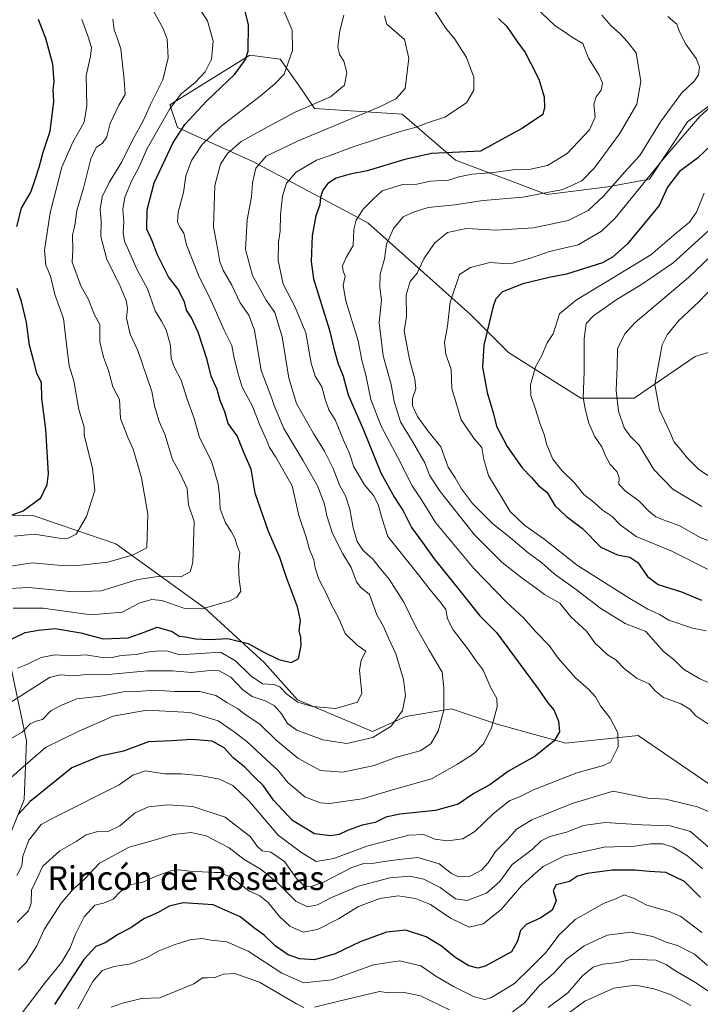
# Model space of a CAD drawing. Units: metres. Extents: x 641276 to 644729, y 4743762 to 4746146.
# Drawn here: x 642945 to 643174, y 4744910 to 4745241 of the extents above; entities that cross this region are included whole.
import ezdxf
from ezdxf.enums import TextEntityAlignment as Align

# ---------------------------------------------------------------- set-up
doc = ezdxf.new("R2010")
doc.units = ezdxf.units.M
doc.header["$MEASUREMENT"] = 0
for name, color, linetype, lineweight in [('Arbolado forestal CxS', 92, 'Continuous', 0), ('Curva de nivel maestra', 36, 'Continuous', 30), ('Curva de nivel normal', 36, 'Continuous', 0), ('Matorral CxS', 135, 'Continuous', 0), ('Texto cartográfico', 19, 'Continuous', 0)]:
    doc.layers.add(name, color=color, linetype=linetype, lineweight=lineweight)
doc.styles.add('Arial', font='txt', dxfattribs={"height": 0.2})

# ---------------------------------------------------------------- blocks, each defined once
blk = doc.blocks.new('*U167')
at = {"layer": 'Curva de nivel normal', "color": 36, "linetype": 'Continuous', "lineweight": 0}
blk.add_polyline3d([(642998.6, 4745255.25, 905), (643008.18, 4745240.49, 905), (643010.17, 4745233.61, 905), (643009.61, 4745227.58, 905), (643007.39, 4745223.36, 905), (643004.06, 4745219.79, 905), (642999.33, 4745216, 905), (642995.54, 4745210.96, 905), (642987.93, 4745197.65, 905), (642985.1, 4745191.23, 905), (642982.74, 4745186.83, 905), (642980.49, 4745181.3, 905), (642979.75, 4745177.12, 905), (642980.1, 4745173.08, 905), (642979.87, 4745169.43, 905), (642980.33, 4745166.46, 905), (642982.16, 4745162.48, 905), (642984.55, 4745156.87, 905), (642988.04, 4745150.48, 905), (642990.61, 4745143.08, 905), (642992.76, 4745139.6, 905), (642994.29, 4745136.62, 905), (642995.74, 4745131.45, 905), (642996.06, 4745127.02, 905), (642996.97, 4745124.2, 905), (642999.37, 4745119.8, 905), (643001.44, 4745113.32, 905), (643003.71, 4745106.92, 905), (643005.51, 4745100.5, 905), (643009.6, 4745092.58, 905), (643011.8, 4745084.81, 905), (643012.27, 4745081.05, 905), (643012.49, 4745076.55, 905), (643014.28, 4745071.77, 905), (643016.23, 4745068.93, 905), (643017.48, 4745066.46, 905), (643018.08, 4745064.39, 905), (643019.1, 4745061.75, 905), (643018.65, 4745057.58, 905), (643018.83, 4745052.75, 905), (643019.38, 4745048.88, 905), (643018.14, 4745046.81, 905), (643015.78, 4745045.56, 905), (643006.48, 4745042.87, 905), (643000.58, 4745043, 905), (642992.83, 4745045.75, 905), (642989.48, 4745046.08, 905), (642985.48, 4745044.9, 905), (642979.58, 4745041.82, 905), (642969, 4745040.91, 905), (642953.02, 4745043.13, 905), (642942.94, 4745043.12, 905)], dxfattribs=at)
blk = doc.blocks.new('*U171')
at = {"layer": 'Curva de nivel normal', "color": 36, "linetype": 'Continuous', "lineweight": 0}
blk.add_polyline3d([(642939.59, 4745049.62, 910), (642948.16, 4745050.14, 910), (642963.15, 4745048.59, 910), (642972.47, 4745048.97, 910), (642984.83, 4745052.74, 910), (642991.64, 4745053.84, 910), (642999.26, 4745053.7, 910), (643002.44, 4745055.38, 910), (643003.3, 4745058.5, 910), (643003.74, 4745072.28, 910), (643001.82, 4745077.88, 910), (643001.38, 4745083.32, 910), (642998.88, 4745088.66, 910), (642996.43, 4745093.15, 910), (642993.86, 4745101.62, 910), (642992.03, 4745105.9, 910), (642990.36, 4745111.08, 910), (642989.51, 4745115.96, 910), (642984.77, 4745129.73, 910), (642982.27, 4745135.22, 910), (642981.05, 4745140.62, 910), (642981.28, 4745143.91, 910), (642980.94, 4745146.48, 910), (642978.69, 4745151.89, 910), (642974.44, 4745160.32, 910), (642972.35, 4745167.99, 910), (642972.43, 4745173.12, 910), (642972.19, 4745177.25, 910), (642972.81, 4745181.36, 910), (642975.12, 4745186.16, 910), (642979.39, 4745193.09, 910), (642982.93, 4745200.23, 910), (642986.79, 4745207.29, 910), (642989.08, 4745212.38, 910), (642993.25, 4745220.69, 910), (642995.02, 4745228.07, 910), (642994.67, 4745234.36, 910), (642993.32, 4745237.9, 910), (642989.91, 4745243.96, 910)], dxfattribs=at)
blk = doc.blocks.new('*U176')
at = {"layer": 'Curva de nivel normal', "color": 36, "linetype": 'Continuous', "lineweight": 0}
blk.add_polyline3d([(643116.21, 4745247.2, 870), (643125.08, 4745238.87, 870), (643128.58, 4745236.56, 870), (643130.98, 4745234.87, 870), (643134.36, 4745232.91, 870), (643136.29, 4745227.94, 870), (643139.87, 4745222.19, 870), (643141.02, 4745219.6, 870), (643140.62, 4745217.24, 870), (643138.87, 4745214.93, 870), (643138.16, 4745212.54, 870), (643138.58, 4745208.1, 870), (643136.61, 4745203.86, 870), (643129.16, 4745195.96, 870), (643122.58, 4745191.89, 870), (643116.84, 4745190.64, 870), (643111.61, 4745190.49, 870), (643104.47, 4745189.58, 870), (643097.1, 4745188.94, 870), (643092.79, 4745188.06, 870), (643089.22, 4745186.98, 870), (643083.16, 4745186.62, 870), (643078.58, 4745185.66, 870), (643073.77, 4745185.5, 870), (643067, 4745183.34, 870), (643064.04, 4745180.74, 870), (643060.54, 4745177.19, 870), (643058.19, 4745173.56, 870), (643057.45, 4745170.43, 870), (643057.16, 4745164.97, 870), (643054.9, 4745160.94, 870), (643053.58, 4745158.16, 870), (643053.79, 4745156.38, 870), (643054.48, 4745154.74, 870), (643053.86, 4745151.56, 870), (643054.76, 4745146.45, 870), (643058.86, 4745132.98, 870), (643060.15, 4745126.46, 870), (643061.46, 4745121.4, 870), (643063.18, 4745113.3, 870), (643066.65, 4745104.25, 870), (643072.31, 4745093.52, 870), (643077.03, 4745084.27, 870), (643080.39, 4745079.27, 870), (643084.93, 4745071.91, 870), (643097.8, 4745056.45, 870), (643108.7, 4745045.2, 870), (643114.54, 4745039.82, 870), (643118.77, 4745035.08, 870), (643123.1, 4745030.64, 870), (643126.16, 4745026.38, 870), (643131.9, 4745019.78, 870), (643136.48, 4745015.8, 870), (643138.66, 4745013.31, 870), (643140.39, 4745010.38, 870), (643143.57, 4745006.22, 870), (643146.15, 4745001.29, 870), (643146.23, 4744996.52, 870), (643143.69, 4744991.44, 870), (643141.37, 4744990.33, 870), (643132.36, 4744987.8, 870), (643117.84, 4744982.15, 870), (643112.66, 4744979.57, 870), (643109.91, 4744978.48, 870), (643104.37, 4744974.16, 870), (643098.08, 4744968.15, 870), (643094.04, 4744965.59, 870), (643088.91, 4744964.97, 870), (643084.6, 4744965.49, 870), (643081, 4744967.05, 870), (643075.94, 4744966.89, 870), (643061.76, 4744963.21, 870), (643050.65, 4744958.98, 870), (643044.8, 4744958.03, 870), (643039.91, 4744960.91, 870), (643032, 4744966.9, 870), (643022.38, 4744978.16, 870), (643016.7, 4744983.59, 870), (643012.25, 4744985.64, 870), (643006.32, 4744986.81, 870), (642999.51, 4744987.43, 870), (642993.89, 4744987.52, 870), (642987.39, 4744988.52, 870), (642983.13, 4744987.02, 870), (642978.58, 4744983.82, 870), (642957.38, 4744973.13, 870), (642952.32, 4744970.42, 870), (642948.18, 4744965.23, 870), (642946.2, 4744959.81, 870), (642945.77, 4744956.58, 870), (642944.11, 4744953.33, 870)], dxfattribs=at)
blk = doc.blocks.new('*U177')
at = {"layer": 'Curva de nivel normal', "color": 36, "linetype": 'Continuous', "lineweight": 0}
for points in [[(643126.28, 4744904.57, 830), (643135.05, 4744911.09, 830), (643144.81, 4744915.46, 830), (643152.15, 4744916.47, 830), (643158.28, 4744915.27, 830), (643163.84, 4744913.3, 830), (643170.75, 4744909.61, 830)], [(643178.94, 4745086.14, 830), (643173.41, 4745089.73, 830), (643169.54, 4745093.53, 830), (643167.39, 4745096.35, 830), (643165.06, 4745098.96, 830), (643163.62, 4745102.38, 830), (643160.16, 4745109.84, 830), (643158.64, 4745118.3, 830), (643161.11, 4745131.6, 830), (643162.72, 4745135.04, 830), (643166.65, 4745139.83, 830), (643173.4, 4745146.05, 830), (643181.11, 4745154.16, 830)]]:
    blk.add_polyline3d(points, dxfattribs=at)
blk = doc.blocks.new('*U185')
at = {"layer": 'Curva de nivel normal', "color": 36, "linetype": 'Continuous', "lineweight": 0}
blk.add_polyline3d([(642942.06, 4745057.29, 915), (642949.26, 4745058.41, 915), (642957.95, 4745057.58, 915), (642964.59, 4745057.52, 915), (642974.77, 4745058.64, 915), (642983.29, 4745061.04, 915), (642987.89, 4745063.39, 915), (642988.17, 4745074.72, 915), (642986.08, 4745086.9, 915), (642983.28, 4745096.57, 915), (642981.55, 4745100.25, 915), (642978.99, 4745106.83, 915), (642978.65, 4745113.3, 915), (642976.43, 4745117.57, 915), (642974.98, 4745123.04, 915), (642973.24, 4745127.53, 915), (642972.07, 4745132.63, 915), (642971.99, 4745138.41, 915), (642970.15, 4745141.89, 915), (642968.26, 4745146.88, 915), (642965.68, 4745151.46, 915), (642962.76, 4745159.46, 915), (642962.93, 4745163.56, 915), (642962.79, 4745168.56, 915), (642963.63, 4745171.78, 915), (642964.31, 4745176.76, 915), (642966.51, 4745184.22, 915), (642969.01, 4745194.16, 915), (642970.79, 4745197.94, 915), (642972.98, 4745199.34, 915), (642974.4, 4745201.47, 915), (642975.47, 4745206.04, 915), (642978.39, 4745212.2, 915), (642980.52, 4745215.79, 915), (642980.16, 4745220.72, 915), (642979.06, 4745231.04, 915), (642977.84, 4745234.73, 915), (642976.82, 4745237.45, 915), (642976.39, 4745241.03, 915)], dxfattribs=at)
blk = doc.blocks.new('*U187')
at = {"layer": 'Curva de nivel normal', "color": 36, "linetype": 'Continuous', "lineweight": 0}
blk.add_polyline3d([(643084.62, 4745243.76, 880), (643088.23, 4745238.12, 880), (643091.43, 4745234.39, 880), (643095.3, 4745228.19, 880), (643097.8, 4745221.54, 880), (643097.82, 4745217.18, 880), (643095.33, 4745212.9, 880), (643088.07, 4745208.08, 880), (643082.14, 4745206.2, 880), (643078.43, 4745204.82, 880), (643071.91, 4745202.95, 880), (643056.91, 4745198.04, 880), (643049.14, 4745195.14, 880), (643044.87, 4745193.7, 880), (643038.06, 4745189.61, 880), (643034.78, 4745186, 880), (643033.43, 4745181.58, 880), (643032.72, 4745175.36, 880), (643032.71, 4745169.82, 880), (643032.15, 4745166.08, 880), (643031.94, 4745159.93, 880), (643033.65, 4745151.97, 880), (643037.68, 4745144.34, 880), (643041.34, 4745135.66, 880), (643043.12, 4745125.52, 880), (643044.41, 4745121.09, 880), (643046.66, 4745117.56, 880), (643047.74, 4745113.36, 880), (643049.03, 4745109.74, 880), (643051.27, 4745106.2, 880), (643053.98, 4745099.6, 880), (643055.98, 4745095.16, 880), (643057.46, 4745090.67, 880), (643061, 4745084.61, 880), (643063.99, 4745080.97, 880), (643065.64, 4745077.95, 880), (643067, 4745073.14, 880), (643068.83, 4745067.23, 880), (643079.13, 4745054.36, 880), (643083.03, 4745049.29, 880), (643086.73, 4745044.78, 880), (643088.4, 4745042.73, 880), (643088.96, 4745039.62, 880), (643090.86, 4745035.84, 880), (643095.64, 4745029.62, 880), (643098.52, 4745025.5, 880), (643100.85, 4745022.31, 880), (643103.58, 4745016.13, 880), (643105.54, 4745012.75, 880), (643105.62, 4745009.96, 880), (643103.66, 4745002.98, 880), (643101.15, 4744997.63, 880), (643098.01, 4744994.42, 880), (643092.25, 4744990.78, 880), (643083.58, 4744985.78, 880), (643071.25, 4744982.36, 880), (643060.25, 4744979.09, 880), (643049.25, 4744977.48, 880), (643046.12, 4744977.78, 880), (643040.91, 4744979.7, 880), (643035.18, 4744984.58, 880), (643032, 4744988.59, 880), (643027.96, 4744992.28, 880), (643021.4, 4744998.38, 880), (643016.81, 4745001.82, 880), (643011.84, 4745005.25, 880), (643002.4, 4745008.08, 880), (642987.86, 4745008.87, 880), (642976.54, 4745006.87, 880), (642964.77, 4745001.68, 880), (642953.73, 4744996.36, 880), (642945.37, 4744989.06, 880), (642940.95, 4744985.13, 880)], dxfattribs=at)
blk = doc.blocks.new('*U191')
at = {"layer": 'Curva de nivel normal', "color": 36, "linetype": 'Continuous', "lineweight": 0}
for points in [[(642975.86, 4744909.08, 840), (642979.7, 4744910.41, 840), (642986, 4744912.02, 840), (642992.15, 4744912.17, 840), (643003.58, 4744916.95, 840), (643006.5, 4744918.97, 840), (643008.27, 4744918.89, 840), (643010.69, 4744919.04, 840), (643013.65, 4744920.15, 840), (643017.37, 4744920.36, 840), (643025.66, 4744917.44, 840), (643038.18, 4744910.2, 840), (643040.6, 4744909, 840)], [(643044.19, 4744909.11, 840), (643052.4, 4744911.05, 840), (643066.08, 4744914.36, 840), (643069.21, 4744913.86, 840), (643073.78, 4744914.09, 840), (643079.89, 4744912.87, 840), (643089.54, 4744908.19, 840)], [(643109.63, 4744906.57, 840), (643114.84, 4744910.52, 840), (643119.97, 4744916.44, 840), (643124.51, 4744920.35, 840), (643128.91, 4744925.16, 840), (643134.91, 4744929.72, 840), (643142.58, 4744933.26, 840), (643150.58, 4744934.31, 840), (643157.91, 4744932.78, 840), (643162.41, 4744930.95, 840), (643166.23, 4744929.78, 840), (643171.92, 4744926.9, 840), (643176.35, 4744923.1, 840)], [(643186.1, 4745062.34, 840), (643173.9, 4745066.94, 840), (643167.03, 4745070.84, 840), (643162.61, 4745072.37, 840), (643158.91, 4745073.89, 840), (643156.44, 4745075.83, 840), (643153.27, 4745079.19, 840), (643148.71, 4745082.5, 840), (643146.55, 4745084.84, 840), (643146.57, 4745087.1, 840), (643145.88, 4745089.02, 840), (643143.65, 4745091.38, 840), (643141.98, 4745094.38, 840), (643140.8, 4745097.37, 840), (643138.37, 4745100.98, 840), (643136.38, 4745105.31, 840), (643135.34, 4745109.73, 840), (643134.54, 4745113.86, 840), (643134.84, 4745122.49, 840), (643134.87, 4745133.69, 840), (643135.57, 4745138.79, 840), (643137.97, 4745141.43, 840), (643145.62, 4745146.78, 840), (643154.14, 4745151.9, 840), (643164.78, 4745159.23, 840), (643173.26, 4745166.9, 840), (643180.56, 4745173.56, 840)]]:
    blk.add_polyline3d(points, dxfattribs=at)
blk = doc.blocks.new('*U195')
at = {"layer": 'Curva de nivel normal', "color": 36, "linetype": 'Continuous', "lineweight": 0}
blk.add_polyline3d([(643067.77, 4745242.14, 885), (643068.49, 4745239.38, 885), (643074.44, 4745234.23, 885), (643075.9, 4745227.98, 885), (643074.71, 4745217.73, 885), (643071.57, 4745214.31, 885), (643066.34, 4745211.67, 885), (643038.45, 4745200.04, 885), (643027.97, 4745194.99, 885), (643024.49, 4745191, 885), (643023.36, 4745186.11, 885), (643023.03, 4745181.34, 885), (643021.62, 4745173.6, 885), (643021.04, 4745163.67, 885), (643023.35, 4745154.89, 885), (643027.99, 4745146.61, 885), (643030.84, 4745142.49, 885), (643033.36, 4745134.34, 885), (643035.52, 4745120.41, 885), (643038.12, 4745111.93, 885), (643043.84, 4745101.83, 885), (643047.61, 4745095.95, 885), (643050.45, 4745090.12, 885), (643052.73, 4745084.2, 885), (643054.62, 4745080.87, 885), (643056.11, 4745076.41, 885), (643057.15, 4745070.13, 885), (643058.53, 4745065.52, 885), (643060.54, 4745062.54, 885), (643063.97, 4745059.5, 885), (643065.89, 4745056.97, 885), (643069.32, 4745052.84, 885), (643074.18, 4745045.22, 885), (643078.23, 4745036.91, 885), (643082.71, 4745029.09, 885), (643087.15, 4745021.66, 885), (643087.73, 4745016.43, 885), (643087.63, 4745008.93, 885), (643085.74, 4745001.82, 885), (643083.3, 4744997.56, 885), (643079.67, 4744995.23, 885), (643071.74, 4744993.06, 885), (643064.31, 4744990.26, 885), (643053.74, 4744988.03, 885), (643046.25, 4744988.65, 885), (643038.58, 4744992.72, 885), (643031.15, 4744998.88, 885), (643025.86, 4745004.16, 885), (643021.19, 4745007.21, 885), (643018.27, 4745009.4, 885), (643014.76, 4745011.45, 885), (643011.08, 4745013.77, 885), (643005.7, 4745015.1, 885), (642997.25, 4745015.12, 885), (642990.5, 4745015.58, 885), (642984.61, 4745015.1, 885), (642979.84, 4745015.02, 885), (642972.42, 4745013.61, 885), (642964.28, 4745012.7, 885), (642958.9, 4745010.47, 885), (642955.51, 4745008.65, 885), (642952.73, 4745005.72, 885), (642950.58, 4745005.23, 885), (642948.58, 4745004.29, 885), (642945.91, 4745001.45, 885), (642938.35, 4744997.23, 885)], dxfattribs=at)
blk = doc.blocks.new('*U199')
at = {"layer": 'Curva de nivel normal', "color": 36, "linetype": 'Continuous', "lineweight": 0}
for points in [[(642964.68, 4744908.47, 845), (642969.69, 4744917.67, 845), (642972.86, 4744921.36, 845), (642976.88, 4744922.7, 845), (642982.47, 4744923.6, 845), (642987.99, 4744925.74, 845), (642991.67, 4744927.88, 845), (642996.69, 4744929.92, 845), (643002.25, 4744931.7, 845), (643006.29, 4744932.18, 845), (643009.44, 4744931.62, 845), (643014.7, 4744931.02, 845), (643021.92, 4744927.9, 845), (643033.21, 4744920.48, 845), (643040.63, 4744917.25, 845), (643050.03, 4744918.28, 845), (643064.02, 4744923.29, 845), (643072.78, 4744924.65, 845), (643079.96, 4744922.92, 845), (643085.04, 4744919.51, 845), (643090.94, 4744915.98, 845), (643097.91, 4744912.5, 845), (643101.5, 4744911.71, 845), (643103.53, 4744912.21, 845), (643111.39, 4744917.04, 845), (643116.87, 4744922.32, 845), (643122.13, 4744927.56, 845), (643126.36, 4744933.27, 845), (643131.81, 4744938.52, 845), (643141.58, 4744944.01, 845), (643145.51, 4744945.46, 845), (643148.34, 4744946.82, 845), (643151.61, 4744945.54, 845), (643155.94, 4744943.4, 845), (643163.38, 4744941.23, 845), (643167.4, 4744939.56, 845), (643174.37, 4744934.19, 845)], [(643177.25, 4745055.77, 845), (643164.3, 4745062.28, 845), (643152.3, 4745067.28, 845), (643146.97, 4745071.11, 845), (643144.26, 4745073.99, 845), (643140.91, 4745076.2, 845), (643138.22, 4745078.6, 845), (643134.71, 4745081.34, 845), (643131.61, 4745085.26, 845), (643127.33, 4745089.39, 845), (643124.29, 4745093.27, 845), (643122.26, 4745098.05, 845), (643121.44, 4745101.45, 845), (643119.91, 4745105.27, 845), (643118.59, 4745109.71, 845), (643116.91, 4745114.58, 845), (643116.8, 4745118.22, 845), (643118.44, 4745124.23, 845), (643120.51, 4745127.84, 845), (643122.37, 4745132.33, 845), (643124.46, 4745135.28, 845), (643126.58, 4745142.04, 845), (643132.29, 4745146.74, 845), (643142.75, 4745152.99, 845), (643157.25, 4745161.92, 845), (643165.91, 4745169.21, 845), (643170.25, 4745172.83, 845), (643172.67, 4745176.18, 845), (643175.18, 4745182.56, 845)]]:
    blk.add_polyline3d(points, dxfattribs=at)
blk = doc.blocks.new('*U200')
at = {"layer": 'Curva de nivel normal', "color": 36, "linetype": 'Continuous', "lineweight": 0}
blk.add_polyline3d([(642965.93, 4745240.98, 920), (642968.05, 4745235.42, 920), (642969.22, 4745231.53, 920), (642968.94, 4745228.56, 920), (642967.44, 4745222.11, 920), (642967.64, 4745212.08, 920), (642966.78, 4745206.49, 920), (642962.91, 4745199.76, 920), (642959.29, 4745191.28, 920), (642955.3, 4745175.98, 920), (642953.45, 4745163.4, 920), (642953.9, 4745158.37, 920), (642955.45, 4745154.69, 920), (642956.89, 4745148.52, 920), (642959.85, 4745140.49, 920), (642960.71, 4745132.72, 920), (642961.72, 4745124.56, 920), (642963.24, 4745119.56, 920), (642965.03, 4745109.91, 920), (642966.77, 4745103.96, 920), (642966.81, 4745101.23, 920), (642969.61, 4745090.19, 920), (642970.36, 4745082.7, 920), (642967.58, 4745073.9, 920), (642964.12, 4745068.03, 920), (642961.36, 4745066.62, 920), (642959.18, 4745066.61, 920), (642949.91, 4745067.96, 920), (642943.25, 4745067.38, 920)], dxfattribs=at)
blk = doc.blocks.new('*U201')
at = {"layer": 'Curva de nivel normal', "color": 36, "linetype": 'Continuous', "lineweight": 0}
for points in [[(643122.7, 4744908.98, 835), (643129.32, 4744913.86, 835), (643134.35, 4744919.56, 835), (643137.91, 4744922.48, 835), (643141.16, 4744923.48, 835), (643146.31, 4744924.08, 835), (643151.16, 4744925.18, 835), (643155.99, 4744925.04, 835), (643159, 4744924.92, 835), (643162.42, 4744923.41, 835), (643165.37, 4744921.35, 835), (643171.74, 4744917.72, 835), (643182.94, 4744910.26, 835)], [(643174.42, 4745077.26, 835), (643164.68, 4745083.08, 835), (643158.24, 4745089.75, 835), (643153.3, 4745097.95, 835), (643150.28, 4745100.93, 835), (643148.35, 4745103.73, 835), (643146.42, 4745109.32, 835), (643145.59, 4745116.3, 835), (643145.99, 4745124.31, 835), (643146.01, 4745130.34, 835), (643148.49, 4745135.37, 835), (643151.98, 4745139.1, 835), (643169.94, 4745154.24, 835), (643180.51, 4745164.32, 835)]]:
    blk.add_polyline3d(points, dxfattribs=at)
blk = doc.blocks.new('*U202')
at = {"layer": 'Curva de nivel normal', "color": 36, "linetype": 'Continuous', "lineweight": 0}
blk.add_polyline3d([(643032.35, 4745247.62, 895), (643036.74, 4745237.4, 895), (643036.86, 4745230.56, 895), (643033.97, 4745222.56, 895), (643030.76, 4745219.21, 895), (643025.9, 4745215.23, 895), (643012.88, 4745205.13, 895), (643006.43, 4745199, 895), (643002.88, 4745193.57, 895), (643000.92, 4745188.39, 895), (643000.14, 4745182.77, 895), (642998.38, 4745176.16, 895), (642998.19, 4745172.95, 895), (642998.89, 4745171.16, 895), (643000.24, 4745169.19, 895), (643001.22, 4745165.2, 895), (643005.17, 4745155.03, 895), (643009.49, 4745146.36, 895), (643013.88, 4745136.59, 895), (643016.37, 4745131.4, 895), (643017.19, 4745127.17, 895), (643018.58, 4745121.89, 895), (643019.88, 4745117.37, 895), (643023.2, 4745111.2, 895), (643025.85, 4745104.67, 895), (643028.05, 4745099.7, 895), (643029.09, 4745097.08, 895), (643031.23, 4745093.88, 895), (643036.66, 4745084.31, 895), (643038.94, 4745074.25, 895), (643041.4, 4745067.05, 895), (643042.5, 4745062.86, 895), (643043.97, 4745059.44, 895), (643044.43, 4745056.66, 895), (643045.69, 4745052.91, 895), (643048.14, 4745048.2, 895), (643049.71, 4745044.69, 895), (643052.43, 4745039.64, 895), (643054.52, 4745034.64, 895), (643058.49, 4745030.7, 895), (643061.47, 4745028.71, 895), (643059.84, 4745025.63, 895), (643059.35, 4745022.16, 895), (643060.15, 4745014.62, 895), (643058.62, 4745011.52, 895), (643051.34, 4745009.46, 895), (643043.53, 4745010.06, 895), (643038.62, 4745011.59, 895), (643034.91, 4745014.28, 895), (643032.58, 4745016.75, 895), (643030.51, 4745017.5, 895), (643026.73, 4745017.71, 895), (643022.75, 4745020.4, 895), (643017.62, 4745025.44, 895), (643012.58, 4745028.34, 895), (642998.9, 4745027.5, 895), (642994.94, 4745028.65, 895), (642992.25, 4745028.86, 895), (642988.58, 4745028.44, 895), (642984.28, 4745027.56, 895), (642979.21, 4745027.22, 895), (642975.66, 4745026.51, 895), (642972.2, 4745026.64, 895), (642967.36, 4745027.46, 895), (642962.36, 4745027.11, 895), (642956.91, 4745027.44, 895), (642952.36, 4745026.53, 895), (642947.71, 4745024.35, 895), (642944.36, 4745023.02, 895)], dxfattribs=at)
blk = doc.blocks.new('*U206')
at = {"layer": 'Curva de nivel normal', "color": 36, "linetype": 'Continuous', "lineweight": 0}
blk.add_polyline3d([(643054.03, 4745242.35, 890), (643052.68, 4745237.12, 890), (643052.02, 4745231.88, 890), (643052.64, 4745229.23, 890), (643054.1, 4745226.9, 890), (643055.12, 4745223.16, 890), (643054.24, 4745218.93, 890), (643049.61, 4745214.91, 890), (643037.75, 4745209.82, 890), (643028.25, 4745204.74, 890), (643019.58, 4745199.96, 890), (643014.91, 4745195.95, 890), (643012.58, 4745192.36, 890), (643010.75, 4745185.16, 890), (643010.24, 4745171.23, 890), (643011.71, 4745163.56, 890), (643012.35, 4745159.56, 890), (643013.53, 4745156.68, 890), (643016.39, 4745151.72, 890), (643019.16, 4745145.7, 890), (643022.15, 4745141.6, 890), (643024.02, 4745136.57, 890), (643026.32, 4745122.97, 890), (643029.9, 4745113.64, 890), (643030.69, 4745111.23, 890), (643033.92, 4745103.52, 890), (643040.25, 4745092.89, 890), (643045.24, 4745084.23, 890), (643047.51, 4745078.15, 890), (643048.38, 4745074.13, 890), (643050.3, 4745068.28, 890), (643053.75, 4745061.4, 890), (643056.52, 4745056.84, 890), (643058.3, 4745051.95, 890), (643059.82, 4745050.09, 890), (643062.64, 4745047.78, 890), (643065.12, 4745040.88, 890), (643067.42, 4745036.98, 890), (643069.22, 4745032.9, 890), (643071.59, 4745027.84, 890), (643074.16, 4745019.14, 890), (643074.8, 4745013.78, 890), (643073.77, 4745008.81, 890), (643069.96, 4745003.55, 890), (643063.83, 4744999.64, 890), (643055.02, 4744997.69, 890), (643046.98, 4744998.86, 890), (643038.21, 4745002.14, 890), (643035.14, 4745004.36, 890), (643033.16, 4745007.7, 890), (643030.7, 4745010.31, 890), (643027.91, 4745011.9, 890), (643023.25, 4745013.52, 890), (643020.15, 4745015.76, 890), (643016.03, 4745019.99, 890), (643012.11, 4745022.09, 890), (643008.96, 4745022.25, 890), (643002.8, 4745021.52, 890), (642996.45, 4745022.09, 890), (642988.05, 4745022.06, 890), (642974.8, 4745020.85, 890), (642968.46, 4745020.96, 890), (642963.42, 4745020.41, 890), (642958.75, 4745020.74, 890), (642955.11, 4745019.8, 890), (642939.54, 4745009.84, 890)], dxfattribs=at)
blk = doc.blocks.new('*U213')
at = {"layer": 'Curva de nivel normal', "color": 36, "linetype": 'Continuous', "lineweight": 0}
for points in [[(642945.61, 4744906.69, 855), (642953.73, 4744917.45, 855), (642959.13, 4744924.08, 855), (642962.04, 4744929.04, 855), (642963.8, 4744933.64, 855), (642966.73, 4744939.38, 855), (642970.32, 4744943.38, 855), (642973.26, 4744944.02, 855), (642976.57, 4744945.39, 855), (642978.88, 4744947.83, 855), (642982.2, 4744950.17, 855), (642986.49, 4744951.06, 855), (642990.94, 4744953.13, 855), (642995.94, 4744954.94, 855), (642998.58, 4744955.18, 855), (643002.3, 4744954.79, 855), (643010.58, 4744954.35, 855), (643012.57, 4744954.28, 855), (643016.53, 4744952.54, 855), (643022.13, 4744948.22, 855), (643025.8, 4744946.47, 855), (643028.6, 4744944.25, 855), (643032.36, 4744939.67, 855), (643035.94, 4744936.34, 855), (643040.42, 4744934.33, 855), (643045.25, 4744935.15, 855), (643052.27, 4744938.76, 855), (643058.99, 4744942.93, 855), (643066.2, 4744945.65, 855), (643072.31, 4744946.5, 855), (643078.18, 4744945.65, 855), (643083.16, 4744943.57, 855), (643089.91, 4744939.04, 855), (643096.16, 4744935.94, 855), (643100.91, 4744937.06, 855), (643106.91, 4744941.92, 855), (643113.77, 4744949.8, 855), (643117.66, 4744953.38, 855), (643121.1, 4744956.33, 855), (643128.25, 4744959.9, 855), (643141.58, 4744962.83, 855), (643151.73, 4744963.16, 855), (643157.32, 4744963.91, 855), (643161.3, 4744963.98, 855), (643164.77, 4744962.87, 855), (643169.56, 4744959.91, 855), (643174.65, 4744955.56, 855)], [(643175.91, 4745035.54, 855), (643171.28, 4745036.48, 855), (643163.28, 4745039.12, 855), (643160.23, 4745041.06, 855), (643156.3, 4745042.78, 855), (643150.19, 4745046.38, 855), (643132.58, 4745057.54, 855), (643121.3, 4745066.45, 855), (643114.91, 4745070.89, 855), (643109.98, 4745075.62, 855), (643102.7, 4745087.68, 855), (643101.1, 4745093.08, 855), (643100.43, 4745097.11, 855), (643097.95, 4745099.94, 855), (643093.49, 4745106.39, 855), (643090.37, 4745116.91, 855), (643090.14, 4745123.45, 855), (643088.37, 4745128.35, 855), (643087.87, 4745132.43, 855), (643088.92, 4745137.88, 855), (643089.77, 4745145.93, 855), (643092.99, 4745155.23, 855), (643096.65, 4745157.61, 855), (643103.16, 4745159.33, 855), (643107.82, 4745158.93, 855), (643110.84, 4745159.03, 855), (643116.5, 4745160.65, 855), (643123.25, 4745162.95, 855), (643132.84, 4745165.28, 855), (643140.65, 4745169.84, 855), (643145.3, 4745174.2, 855), (643161.45, 4745194.04, 855), (643173.67, 4745208.26, 855), (643182.72, 4745216.55, 855)]]:
    blk.add_polyline3d(points, dxfattribs=at)
blk = doc.blocks.new('*U222')
at = {"layer": 'Curva de nivel maestra', "color": 36, "linetype": 'Continuous', "lineweight": 30}
blk.add_polyline3d([(643106.07, 4745241.32, 875), (643108.88, 4745238.56, 875), (643112.25, 4745233.69, 875), (643115.03, 4745229.9, 875), (643116.9, 4745226.13, 875), (643119.57, 4745220.95, 875), (643121.37, 4745214.98, 875), (643121.54, 4745211.42, 875), (643120.93, 4745209.06, 875), (643114.18, 4745204.39, 875), (643100, 4745196.65, 875), (643083.56, 4745195.91, 875), (643074.58, 4745193.87, 875), (643061.93, 4745190.1, 875), (643056.18, 4745188.98, 875), (643051.48, 4745187.61, 875), (643048.68, 4745185.88, 875), (643047.01, 4745183.55, 875), (643046.25, 4745181.22, 875), (643045.96, 4745178.7, 875), (643044.66, 4745174.99, 875), (643043.44, 4745168.42, 875), (643043.11, 4745159.58, 875), (643043.85, 4745153.83, 875), (643049.28, 4745136.6, 875), (643050.71, 4745130.36, 875), (643052.15, 4745125.22, 875), (643053.79, 4745121.14, 875), (643055.57, 4745114.86, 875), (643060.58, 4745103.32, 875), (643066.53, 4745088.65, 875), (643071.06, 4745080.39, 875), (643073.97, 4745075.89, 875), (643076.82, 4745070.2, 875), (643080.51, 4745065.26, 875), (643084.44, 4745059.76, 875), (643091.43, 4745051.08, 875), (643099.75, 4745040.54, 875), (643105.42, 4745034.95, 875), (643119.44, 4745016.09, 875), (643122.66, 4745011.31, 875), (643124.64, 4745008.95, 875), (643126.23, 4745005.18, 875), (643126.52, 4745001.55, 875), (643124.75, 4744998.56, 875), (643118.37, 4744993.42, 875), (643109.39, 4744988.34, 875), (643103.09, 4744983.76, 875), (643097.8, 4744980.84, 875), (643092.45, 4744977.29, 875), (643084.91, 4744975.15, 875), (643072.9, 4744973.93, 875), (643068.21, 4744972.92, 875), (643064.57, 4744971.16, 875), (643060.25, 4744970.24, 875), (643055.25, 4744968.46, 875), (643052.49, 4744967.1, 875), (643049.54, 4744966.67, 875), (643044.18, 4744967.28, 875), (643036.86, 4744971.77, 875), (643030.38, 4744978.66, 875), (643027, 4744983.49, 875), (643023.87, 4744986.52, 875), (643020.82, 4744989.72, 875), (643016.89, 4744992.9, 875), (643013.79, 4744996.27, 875), (643009.8, 4744998.42, 875), (643002.91, 4744998.97, 875), (642996.23, 4744998.54, 875), (642988.38, 4744998.19, 875), (642979.98, 4744995.1, 875), (642972.1, 4744993.46, 875), (642962.62, 4744989.45, 875), (642948.63, 4744978.16, 875), (642944.62, 4744973.79, 875)], dxfattribs=at)
blk = doc.blocks.new('*U223')
at = {"layer": 'Curva de nivel maestra', "color": 36, "linetype": 'Continuous', "lineweight": 30}
for points in [[(642937.02, 4745072.46, 925), (642946.24, 4745075.87, 925), (642952.17, 4745080.25, 925), (642954.36, 4745084.74, 925), (642954.82, 4745088.25, 925), (642953.87, 4745103.19, 925), (642952.5, 4745113.76, 925), (642952.4, 4745118.9, 925), (642950.87, 4745122.15, 925), (642949.78, 4745126.52, 925), (642948.4, 4745131.54, 925), (642947.38, 4745139.17, 925), (642945.72, 4745146.23, 925), (642944.24, 4745150.55, 925)], [(642944.12, 4745171.44, 925), (642945.74, 4745177.58, 925), (642948.83, 4745182.89, 925), (642950.17, 4745186.8, 925), (642951.62, 4745191.28, 925), (642952.97, 4745196.38, 925), (642955.36, 4745203.46, 925), (642956.53, 4745213.41, 925), (642956.36, 4745217.26, 925), (642956.66, 4745220.04, 925), (642956.25, 4745225.93, 925), (642953.88, 4745234.56, 925), (642951.38, 4745240.9, 925)]]:
    blk.add_polyline3d(points, dxfattribs=at)
blk = doc.blocks.new('*U225')
at = {"layer": 'Curva de nivel maestra', "color": 36, "linetype": 'Continuous', "lineweight": 30}
for points in [[(643179.91, 4745201.01, 850), (643172.91, 4745194.38, 850), (643166.91, 4745189.82, 850), (643162.91, 4745184.58, 850), (643160.07, 4745178.48, 850), (643155.36, 4745172.73, 850), (643149.29, 4745165.49, 850), (643144.4, 4745161.07, 850), (643141.05, 4745159.18, 850), (643128.91, 4745155.36, 850), (643123.07, 4745154.3, 850), (643114.19, 4745152.1, 850), (643107.4, 4745149.4, 850), (643105.18, 4745147.14, 850), (643104.24, 4745144.58, 850), (643101.17, 4745131.5, 850), (643100.69, 4745124.08, 850), (643102.3, 4745115.58, 850), (643104.4, 4745108.42, 850), (643105.42, 4745104.33, 850), (643108.94, 4745097.42, 850), (643114, 4745090.28, 850), (643117.11, 4745087.03, 850), (643119.55, 4745084.34, 850), (643122.4, 4745082, 850), (643125.01, 4745077.66, 850), (643128.87, 4745073.95, 850), (643134.33, 4745069.96, 850), (643140.46, 4745063.61, 850), (643146.01, 4745061.07, 850), (643150.19, 4745060.32, 850), (643152.88, 4745058.45, 850), (643156.1, 4745053.77, 850), (643159.76, 4745051.08, 850), (643167.63, 4745048.66, 850), (643174.35, 4745045.81, 850)], [(643173.99, 4744945.94, 850), (643168.56, 4744951.29, 850), (643162.35, 4744954.33, 850), (643156.86, 4744954.69, 850), (643151.91, 4744955.15, 850), (643144.25, 4744955.08, 850), (643135.91, 4744954.05, 850), (643132.58, 4744953.08, 850), (643129.91, 4744951.36, 850), (643125.48, 4744950.22, 850), (643124.39, 4744948.24, 850), (643125.4, 4744944.77, 850), (643124.14, 4744941.66, 850), (643120.25, 4744939.08, 850), (643115.39, 4744936.88, 850), (643113.5, 4744934.82, 850), (643112.44, 4744931.21, 850), (643110.47, 4744927.69, 850), (643101.59, 4744922.88, 850), (643099.11, 4744922.14, 850), (643096.13, 4744923.01, 850), (643091.33, 4744925.87, 850), (643086.9, 4744929.55, 850), (643081.75, 4744932.74, 850), (643074.92, 4744934.9, 850), (643068.37, 4744934.28, 850), (643059.58, 4744931.05, 850), (643051.15, 4744927.03, 850), (643044.23, 4744925.04, 850), (643039.15, 4744925.32, 850), (643035.39, 4744926.67, 850), (643031.02, 4744929.68, 850), (643027.29, 4744933.27, 850), (643024.16, 4744935.57, 850), (643019.17, 4744939.4, 850), (643010.15, 4744943.5, 850), (643000.03, 4744944.16, 850), (642995.3, 4744942.99, 850), (642991.67, 4744940.86, 850), (642986.78, 4744938.77, 850), (642982.42, 4744935.69, 850), (642978.34, 4744933.59, 850), (642973.79, 4744930.65, 850), (642970.72, 4744929.51, 850), (642966.64, 4744925.15, 850), (642956.83, 4744909.94, 850)]]:
    blk.add_polyline3d(points, dxfattribs=at)
blk = doc.blocks.new('*U229')
at = {"layer": 'Curva de nivel maestra', "color": 36, "linetype": 'Continuous', "lineweight": 30}
blk.add_polyline3d([(642936.58, 4745030.08, 900), (642946.96, 4745034.94, 900), (642951.39, 4745035.79, 900), (642957, 4745036.32, 900), (642965.68, 4745034.85, 900), (642973.16, 4745032.86, 900), (642981.55, 4745033.21, 900), (642987.26, 4745035.22, 900), (642991.32, 4745036.72, 900), (642996.31, 4745035.29, 900), (642998.75, 4745033.74, 900), (643000.84, 4745033.53, 900), (643004.21, 4745032.81, 900), (643008.85, 4745032.62, 900), (643015.05, 4745032.94, 900), (643021.95, 4745031.33, 900), (643026.91, 4745028.49, 900), (643032.25, 4745025.89, 900), (643036.34, 4745024.85, 900), (643038.83, 4745026.12, 900), (643039.72, 4745030.56, 900), (643039.62, 4745033.24, 900), (643039, 4745035.6, 900), (643039.45, 4745039.03, 900), (643038.51, 4745043.64, 900), (643034.76, 4745053.41, 900), (643032.57, 4745060.22, 900), (643028.76, 4745068.96, 900), (643024.28, 4745081.8, 900), (643022.94, 4745089.88, 900), (643020.46, 4745095.42, 900), (643018.17, 4745101.02, 900), (643015.18, 4745105.24, 900), (643014.04, 4745109.17, 900), (643012.54, 4745112.89, 900), (643011.44, 4745116.66, 900), (643009.51, 4745121.1, 900), (643008.12, 4745126.56, 900), (643005.14, 4745135.91, 900), (643002.74, 4745140.96, 900), (643001.21, 4745143.3, 900), (643000.49, 4745146.08, 900), (642998.31, 4745150.47, 900), (642995.16, 4745154.51, 900), (642991.3, 4745162.08, 900), (642989.65, 4745166.62, 900), (642987.88, 4745170.53, 900), (642987.93, 4745176.96, 900), (642990.28, 4745186.04, 900), (642993.13, 4745192.02, 900), (642996.56, 4745199.38, 900), (643000.66, 4745205.68, 900), (643007.86, 4745213.56, 900), (643017.4, 4745222.56, 900), (643020.98, 4745227.53, 900), (643021.93, 4745230.34, 900), (643022.02, 4745239.29, 900), (643020.03, 4745247.23, 900)], dxfattribs=at)

msp = doc.modelspace()

# ---------------------------------------------------------------- linework, layer by layer
at = {"layer": 'Arbolado forestal CxS', "color": 92, "linetype": 'Continuous', "lineweight": 0}
for points in [[(643179.88, 4745214.22, 852.53), (643169.64, 4745206.53, 853.79), (643156.84, 4745187.32, 852.09), (643142.76, 4745184.76, 858.03), (643122.28, 4745182.2, 863.11), (643091.56, 4745193.72, 870.89), (643073.64, 4745209.09, 880.5), (643044.19, 4745211.02, 886.99), (643039.07, 4745218.7, 891.83), (643032.68, 4745227.67, 895.08), (643022.44, 4745228.95, 898.49), (642995.55, 4745212.3, 902.31), (642998.11, 4745204.61, 898.29), (643023.71, 4745193.08, 884.04), (643062.11, 4745172.59, 868.11), (643096.67, 4745141.85, 850.95), (643109.47, 4745129.04, 846.79), (643133.79, 4745113.67, 839.32), (643151.71, 4745113.67, 832.17), (643172.2, 4745127.76, 825.85), (643191.36, 4745133.59, 818.33)], [(643179.88, 4745214.22, 852.53), (643169.64, 4745206.53, 853.79), (643156.84, 4745187.32, 852.09), (643142.76, 4745184.76, 858.03), (643122.28, 4745182.2, 863.11), (643091.56, 4745193.72, 870.89), (643073.64, 4745209.09, 880.5), (643044.19, 4745211.02, 886.99), (643039.07, 4745218.7, 891.83), (643032.68, 4745227.67, 895.08), (643022.44, 4745228.95, 898.49), (642995.55, 4745212.3, 902.31), (642998.11, 4745204.61, 898.29), (643023.71, 4745193.08, 884.04), (643062.11, 4745172.59, 868.11), (643096.67, 4745141.85, 850.95), (643109.47, 4745129.04, 846.79), (643133.79, 4745113.67, 839.32), (643151.71, 4745113.67, 832.17), (643172.2, 4745127.76, 825.85), (643191.36, 4745133.59, 818.33)], [(643184.99, 4744978.54, 866.16), (643152.99, 4745000.31, 868.77), (643128.67, 4744997.75, 872.58), (643105.63, 4745004.16, 878.79), (643096.9, 4745007.07, 881.07), (643090.27, 4745009.28, 883.16), (643089.61, 4745009.17, 883.37), (643074.91, 4745006.72, 888.01), (643063.69, 4745001.75, 889.15), (643038.5, 4745012.34, 894.01), (643027.39, 4745024.75, 897.29), (643007.22, 4745043.27, 903.49), (642977.45, 4745064.72, 915.37), (642949.89, 4745074.16, 921.53), (642930.42, 4745074.73, 925.39)], [(642930.42, 4745074.73, 925.39), (642949.89, 4745074.16, 921.53), (642977.45, 4745064.72, 915.37), (643007.22, 4745043.27, 903.49), (643027.39, 4745024.75, 897.29), (643038.5, 4745012.34, 894.01), (643063.69, 4745001.75, 889.15), (643074.91, 4745006.72, 888.01), (643089.61, 4745009.17, 883.37), (643090.27, 4745009.28, 883.16), (643096.9, 4745007.07, 881.07), (643105.63, 4745004.16, 878.79), (643128.67, 4744997.75, 872.58), (643152.99, 4745000.31, 868.77), (643184.99, 4744978.54, 866.16)], [(643184.99, 4744978.54, 866.16), (643152.99, 4745000.31, 868.77), (643128.67, 4744997.75, 872.58), (643105.63, 4745004.16, 878.79), (643096.9, 4745007.07, 881.07), (643090.27, 4745009.28, 883.16), (643089.61, 4745009.17, 883.37), (643074.91, 4745006.72, 888.01), (643063.69, 4745001.75, 889.15), (643038.5, 4745012.34, 894.01), (643027.39, 4745024.75, 897.29), (643007.22, 4745043.27, 903.49), (642977.45, 4745064.72, 915.37), (642949.89, 4745074.16, 921.53), (642930.42, 4745074.73, 925.39)], [(643184.99, 4744978.54, 866.16), (643152.99, 4745000.31, 868.77), (643128.67, 4744997.75, 872.58), (643105.63, 4745004.16, 878.79), (643096.9, 4745007.07, 881.07), (643090.27, 4745009.28, 883.16), (643089.61, 4745009.17, 883.37), (643074.91, 4745006.72, 888.01), (643063.69, 4745001.75, 889.15), (643038.5, 4745012.34, 894.01), (643027.39, 4745024.75, 897.29), (643007.22, 4745043.27, 903.49), (642977.45, 4745064.72, 915.37), (642949.89, 4745074.16, 921.53), (642930.42, 4745074.73, 925.39)], [(642942.08, 4745023.52, 893.37), (642947.4, 4744998.52, 880.46), (642946.64, 4744978.82, 873.43), (642938.24, 4744958.2, 872.72)], [(642938.24, 4744958.2, 872.72), (642946.64, 4744978.82, 873.43), (642947.4, 4744998.52, 880.46), (642942.08, 4745023.52, 893.37)], [(642942.08, 4745023.52, 893.37), (642947.4, 4744998.52, 880.46), (642946.64, 4744978.82, 873.43), (642938.24, 4744958.2, 872.72)], [(642942.08, 4745023.52, 893.37), (642947.4, 4744998.52, 880.46), (642946.64, 4744978.82, 873.43), (642938.24, 4744958.2, 872.72)]]:
    msp.add_polyline3d(points, dxfattribs=at)
at = {"layer": 'Curva de nivel normal', "color": 36, "linetype": 'Continuous', "lineweight": 0}
for points in [[(643176.46, 4745004.29, 865), (643172.42, 4745007.01, 865), (643170.43, 4745009.24, 865), (643167.3, 4745010.95, 865), (643161.5, 4745013.16, 865), (643158.68, 4745015.35, 865), (643156.72, 4745017.7, 865), (643152.62, 4745019.56, 865), (643148.4, 4745022.71, 865), (643145.48, 4745025.8, 865), (643142.73, 4745027.47, 865), (643138.41, 4745031.49, 865), (643135.64, 4745035.38, 865), (643130.42, 4745040.29, 865), (643126.72, 4745044.81, 865), (643121.56, 4745047.74, 865), (643117.94, 4745050.48, 865), (643113.98, 4745053.2, 865), (643107.3, 4745058.51, 865), (643098.02, 4745067.76, 865), (643086.41, 4745082.32, 865), (643082.94, 4745087.56, 865), (643081.26, 4745091.96, 865), (643077.11, 4745099.2, 865), (643073.11, 4745105.76, 865), (643070.93, 4745112.58, 865), (643070.02, 4745118.34, 865), (643067.33, 4745127.98, 865), (643065.93, 4745139.12, 865), (643066.78, 4745146.59, 865), (643066.2, 4745150.84, 865), (643066.26, 4745155.39, 865), (643067.72, 4745160.58, 865), (643068.44, 4745165.43, 865), (643070.74, 4745170.68, 865), (643074.06, 4745174.64, 865), (643077.48, 4745176.21, 865), (643082.45, 4745177.76, 865), (643091.41, 4745178.72, 865), (643100.86, 4745180.18, 865), (643114.25, 4745181.23, 865), (643127.63, 4745183.88, 865), (643134.1, 4745186.74, 865), (643138.36, 4745191.16, 865), (643146.77, 4745202.56, 865), (643152.58, 4745212.53, 865), (643153.94, 4745220.13, 865), (643152.38, 4745229.7, 865), (643149.29, 4745233.6, 865), (643147.08, 4745236.06, 865), (643143.89, 4745238.84, 865), (643140.79, 4745242.42, 865)], [(643183.29, 4745015.34, 860), (643173.74, 4745019.41, 860), (643168.28, 4745022.69, 860), (643165.08, 4745025.74, 860), (643161.56, 4745028.54, 860), (643155.6, 4745035.31, 860), (643148.62, 4745038.05, 860), (643140.41, 4745043.04, 860), (643131.82, 4745049.7, 860), (643124.8, 4745054.7, 860), (643120.48, 4745058.47, 860), (643116.02, 4745061.7, 860), (643110.11, 4745066.76, 860), (643104.11, 4745071.44, 860), (643097.3, 4745078.36, 860), (643093.66, 4745083.21, 860), (643091.53, 4745086.95, 860), (643089.1, 4745090.57, 860), (643086.67, 4745097.32, 860), (643082.29, 4745102.71, 860), (643078.86, 4745107.58, 860), (643077.14, 4745111.18, 860), (643077.16, 4745113.61, 860), (643078.3, 4745116.86, 860), (643077.97, 4745120.08, 860), (643076.11, 4745126.66, 860), (643074.36, 4745136.35, 860), (643075.17, 4745141.16, 860), (643075.01, 4745148.41, 860), (643076.36, 4745152.9, 860), (643078.73, 4745155.76, 860), (643080.97, 4745160.51, 860), (643084.58, 4745165.78, 860), (643088.91, 4745169.39, 860), (643095.25, 4745170.74, 860), (643105.14, 4745170.12, 860), (643117.83, 4745170.89, 860), (643129.48, 4745173.39, 860), (643136.25, 4745176.82, 860), (643141.39, 4745181.59, 860), (643148.52, 4745189.75, 860), (643153.55, 4745195.23, 860), (643160.57, 4745206.56, 860), (643167.56, 4745216.15, 860), (643171.96, 4745220.37, 860), (643173.33, 4745222.37, 860), (643173.61, 4745225.04, 860), (643172.54, 4745227.84, 860), (643169.02, 4745232.68, 860), (643166.9, 4745236.83, 860), (643166.02, 4745239.34, 860), (643162.95, 4745241.93, 860)], [(642944.25, 4744937.65, 865), (642948.02, 4744941.49, 865), (642948.95, 4744944.05, 865), (642949.09, 4744948.36, 865), (642952.85, 4744956.42, 865), (642958.58, 4744961.56, 865), (642964.06, 4744964.71, 865), (642967.49, 4744966.97, 865), (642970.86, 4744967.94, 865), (642975.07, 4744968.26, 865), (642978.74, 4744970.01, 865), (642983.96, 4744974.35, 865), (642988.41, 4744976.39, 865), (642994.84, 4744977.1, 865), (643003.26, 4744976.46, 865), (643014.18, 4744972.94, 865), (643022.66, 4744966.34, 865), (643024.88, 4744963.23, 865), (643026.63, 4744961.64, 865), (643029.49, 4744961.15, 865), (643034.06, 4744958.06, 865), (643038.18, 4744952.3, 865), (643040.58, 4744949.93, 865), (643042.69, 4744949.54, 865), (643047.01, 4744951.02, 865), (643056.73, 4744956.02, 865), (643060.75, 4744957.36, 865), (643062.96, 4744957.27, 865), (643066.91, 4744957.95, 865), (643072.58, 4744958.66, 865), (643078.95, 4744959.33, 865), (643086.07, 4744957.19, 865), (643090.3, 4744953.96, 865), (643092.61, 4744952.82, 865), (643096.53, 4744953.06, 865), (643100.38, 4744955.12, 865), (643102.61, 4744957.61, 865), (643105.03, 4744961.4, 865), (643108.96, 4744965.27, 865), (643112.14, 4744968.9, 865), (643117.3, 4744972, 865), (643130.86, 4744977.54, 865), (643144.58, 4744981.61, 865), (643156.22, 4744979.26, 865), (643162.22, 4744978.94, 865), (643172.98, 4744976.43, 865), (643192.81, 4744967.89, 865)], [(642944.64, 4744921.57, 860), (642947.28, 4744924.14, 860), (642950.86, 4744929.72, 860), (642953.3, 4744935.13, 860), (642958.99, 4744944.04, 860), (642962.92, 4744948.65, 860), (642966.8, 4744951.94, 860), (642971.95, 4744957.48, 860), (642981.85, 4744962.79, 860), (642989.99, 4744965.08, 860), (642996.64, 4744967.15, 860), (643002.75, 4744967.78, 860), (643007.76, 4744966.6, 860), (643015.51, 4744962.58, 860), (643020.58, 4744958.75, 860), (643026.3, 4744955.29, 860), (643031.64, 4744951, 860), (643037.88, 4744944.68, 860), (643041.83, 4744942.76, 860), (643045.21, 4744943.51, 860), (643049.96, 4744945.98, 860), (643058.98, 4744949.78, 860), (643069.58, 4744952.58, 860), (643076.25, 4744953.09, 860), (643080.91, 4744952.12, 860), (643086.5, 4744949.29, 860), (643091.59, 4744945.51, 860), (643095.54, 4744944.96, 860), (643102.06, 4744947.38, 860), (643106.48, 4744951.36, 860), (643110.7, 4744957.06, 860), (643117.4, 4744962.09, 860), (643120.41, 4744964.98, 860), (643123.28, 4744966.46, 860), (643128.88, 4744967.92, 860), (643134.66, 4744970.11, 860), (643141.91, 4744971.11, 860), (643154.25, 4744970.34, 860), (643163.75, 4744970.05, 860), (643170.58, 4744968.15, 860), (643178.38, 4744961.36, 860)]]:
    msp.add_polyline3d(points, dxfattribs=at)
at = {"layer": 'Matorral CxS', "color": 135, "linetype": 'Continuous', "lineweight": 0}
for points in [[(643191.36, 4745133.59, 818.33), (643172.2, 4745127.76, 825.85), (643151.71, 4745113.67, 832.17), (643133.79, 4745113.67, 839.32), (643109.47, 4745129.04, 846.79), (643096.67, 4745141.85, 850.95), (643062.11, 4745172.59, 868.11), (643023.71, 4745193.08, 884.04), (642998.11, 4745204.61, 898.29), (642995.55, 4745212.3, 902.31), (643022.44, 4745228.95, 898.49), (643032.68, 4745227.67, 895.08), (643039.07, 4745218.7, 891.83), (643044.19, 4745211.02, 886.99), (643073.64, 4745209.09, 880.5), (643091.56, 4745193.72, 870.89), (643122.28, 4745182.2, 863.11), (643142.76, 4745184.76, 858.03), (643156.84, 4745187.32, 852.09), (643169.64, 4745206.53, 853.79), (643179.88, 4745214.22, 852.53)], [(643179.88, 4745214.22, 852.53), (643169.64, 4745206.53, 853.79), (643156.84, 4745187.32, 852.09), (643142.76, 4745184.76, 858.03), (643122.28, 4745182.2, 863.11), (643091.56, 4745193.72, 870.89), (643073.64, 4745209.09, 880.5), (643044.19, 4745211.02, 886.99), (643039.07, 4745218.7, 891.83), (643032.68, 4745227.67, 895.08), (643022.44, 4745228.95, 898.49), (642995.55, 4745212.3, 902.31), (642998.11, 4745204.61, 898.29), (643023.71, 4745193.08, 884.04), (643062.11, 4745172.59, 868.11), (643096.67, 4745141.85, 850.95), (643109.47, 4745129.04, 846.79), (643133.79, 4745113.67, 839.32), (643151.71, 4745113.67, 832.17), (643172.2, 4745127.76, 825.85), (643191.36, 4745133.59, 818.33)]]:
    msp.add_polyline3d(points, dxfattribs=at)

# ---------------------------------------------------------------- block references
at = {"layer": 'Curva de nivel maestra', "color": 36, "linetype": 'Continuous', "lineweight": 30}
for name in ['*U223', '*U229', '*U222', '*U225']:
    msp.add_blockref(name, (0, 0), dxfattribs=at)
at = {"layer": 'Curva de nivel normal', "color": 36, "linetype": 'Continuous', "lineweight": 0}
for name in ['*U200', '*U185', '*U171', '*U167', '*U202', '*U206', '*U195', '*U187', '*U176', '*U213', '*U199', '*U191', '*U201', '*U177']:
    msp.add_blockref(name, (0, 0), dxfattribs=at)

# ---------------------------------------------------------------- texts
at = {"layer": 'Texto cartográfico', "color": 19, "linetype": 'Continuous', "lineweight": 0, "style": 'Arial'}
msp.add_text('Rincón de Rosetas', height=8, dxfattribs=at).set_placement((643000.97, 4744952.45), align=Align.MIDDLE_CENTER)

doc.saveas('drawing.dxf')
